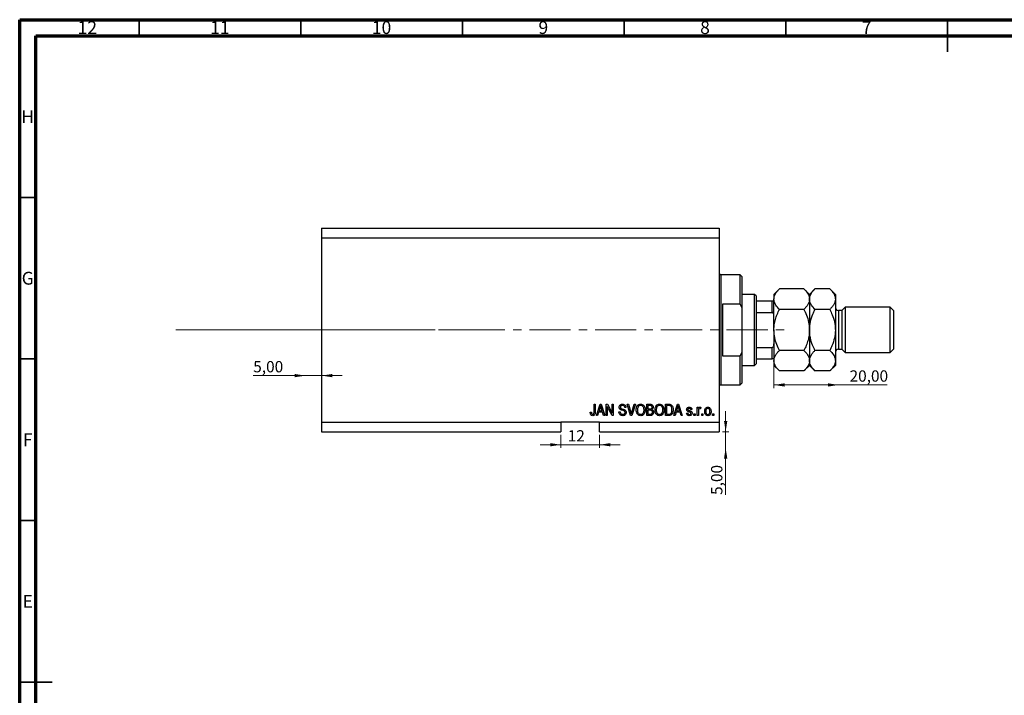
# Model space of a CAD drawing. Units: millimetres. Extents: x 15 to 637, y 5 to 415.
# Drawn here: x 15 to 320, y 206 to 415 of the extents above; entities that cross this region are included whole.
import ezdxf

# ---------------------------------------------------------------- set-up
doc = ezdxf.new("R2010")
doc.units = ezdxf.units.MM
doc.linetypes.add('CENTERX2', pattern=[20.32, 12.7, -2.54, 2.54, -2.54])
doc.styles.add('SLDTEXTSTYLE0', font='TXT', dxfattribs={"width": 0.75})
doc.dimstyles.new('SLDDIMSTYLE3', dxfattribs={"dimtxt": 3.5, "dimasz": 3.302, "dimexe": 0, "dimexo": 0.0625, "dimgap": 0.875, "dimtad": 1, "dimrnd": 1e-09, "dimzin": 12, "dimdsep": 46, "dimtxsty": 'SLDTEXTSTYLE0', "dimsah": 1, "dimcen": 0.09, "dimadec": 0, "dimazin": 3, "dimtfac": 1, "dimtmove": 0, "dimatfit": 0, "dimfxl": 1, "dimfrac": 2, "dimtolj": 1, "dimtzin": 12, "dimarcsym": 0})
doc.dimstyles.new('SLDDIMSTYLE4', dxfattribs={"dimtxt": 3.5, "dimasz": 3.302, "dimexe": 0, "dimexo": 0.0625, "dimgap": 0.875, "dimtad": 1, "dimrnd": 1e-09, "dimzin": 12, "dimdsep": 46, "dimtxsty": 'SLDTEXTSTYLE0', "dimsah": 1, "dimcen": 0.09, "dimadec": 0, "dimazin": 3, "dimtfac": 1, "dimtofl": 0, "dimtmove": 0, "dimatfit": 3, "dimfxl": 1, "dimfrac": 2, "dimtolj": 1, "dimtzin": 12, "dimarcsym": 0})
doc.dimstyles.new('SLDDIMSTYLE5', dxfattribs={"dimtxt": 3.5, "dimasz": 3.302, "dimexe": 0, "dimexo": 0.0625, "dimgap": 0.875, "dimtad": 1, "dimdec": 0, "dimrnd": 1e-09, "dimzin": 12, "dimdsep": 46, "dimtxsty": 'SLDTEXTSTYLE0', "dimsah": 1, "dimcen": 0.09, "dimadec": 0, "dimazin": 3, "dimtfac": 1, "dimtdec": 0, "dimtmove": 0, "dimatfit": 0, "dimfxl": 1, "dimfrac": 2, "dimtolj": 1, "dimtzin": 12, "dimarcsym": 0})

# ---------------------------------------------------------------- blocks, each defined once
blk = doc.blocks.new('_D_8')
at = {"color": 7, "linetype": 'Continuous', "lineweight": 0}
for p, q in [((233.35, 287.49), (233.35, 293.84)), ((232.38, 287.49), (234.35, 287.49)), ((233.35, 282.49), (233.35, 287.49)), ((233.35, 282.49), (233.35, 267.92))]:
    blk.add_line(p, q, dxfattribs=at)
at = {"color": 7, "linetype": 'Continuous', "lineweight": 18}
for points in [[(233.35, 287.49), (233.86, 290.79), (232.85, 290.79)], [(233.35, 282.49), (232.85, 279.19), (233.86, 279.19)]]:
    blk.add_solid(points, dxfattribs=at)
at = {"color": 7, "linetype": 'Continuous', "lineweight": 18, "insert": (228.84, 267.92), "char_height": 3.5, "attachment_point": 1, "rotation": 90, "style": 'SLDTEXTSTYLE0'}
blk.add_mtext('5,00', dxfattribs=at)
blk = doc.blocks.new('_D_9')
at = {"color": 7, "linetype": 'Continuous', "lineweight": 0}
for p, q in [((103.38, 304.84), (87.23, 304.84)), ((103.38, 304.84), (108.38, 304.84)), ((108.38, 304.84), (114.73, 304.84))]:
    blk.add_line(p, q, dxfattribs=at)
at = {"color": 7, "linetype": 'Continuous', "lineweight": 18}
for points in [[(103.38, 304.84), (100.08, 305.35), (100.08, 304.34)], [(108.38, 304.84), (111.68, 304.34), (111.68, 305.35)]]:
    blk.add_solid(points, dxfattribs=at)
at = {"color": 7, "linetype": 'Continuous', "lineweight": 18, "insert": (87.23, 309.36), "char_height": 3.5, "attachment_point": 1, "style": 'SLDTEXTSTYLE0'}
blk.add_mtext('5,00', dxfattribs=at)
blk = doc.blocks.new('_D_10')
at = {"color": 7, "linetype": 'Continuous', "lineweight": 0}
for p, q in [((248.28, 313.63), (248.28, 300.96)), ((268.28, 301.96), (248.28, 301.96)), ((268.28, 301.96), (283.31, 301.96))]:
    blk.add_line(p, q, dxfattribs=at)
at = {"color": 7, "linetype": 'Continuous', "lineweight": 18}
for points in [[(248.28, 301.96), (251.58, 301.45), (251.58, 302.47)], [(268.28, 301.96), (264.98, 302.47), (264.98, 301.45)]]:
    blk.add_solid(points, dxfattribs=at)
at = {"color": 7, "linetype": 'Continuous', "lineweight": 18, "insert": (271.67, 306.47), "char_height": 3.5, "attachment_point": 1, "style": 'SLDTEXTSTYLE0'}
blk.add_mtext('20,00', dxfattribs=at)
blk = doc.blocks.new('_D_11')
at = {"color": 7, "linetype": 'Continuous', "lineweight": 0}
for p, q in [((182.38, 286.49), (182.38, 282.45)), ((194.38, 286.49), (194.38, 282.45)), ((182.38, 283.45), (176.03, 283.45)), ((182.38, 283.45), (194.38, 283.45)), ((194.38, 283.45), (200.73, 283.45))]:
    blk.add_line(p, q, dxfattribs=at)
at = {"color": 7, "linetype": 'Continuous', "lineweight": 18}
for points in [[(182.38, 283.45), (179.08, 283.96), (179.08, 282.94)], [(194.38, 283.45), (197.68, 282.94), (197.68, 283.96)]]:
    blk.add_solid(points, dxfattribs=at)
at = {"color": 7, "linetype": 'Continuous', "lineweight": 18, "insert": (184.51, 287.96), "char_height": 3.5, "attachment_point": 1, "style": 'SLDTEXTSTYLE0'}
blk.add_mtext('12', dxfattribs=at)

msp = doc.modelspace()

# ---------------------------------------------------------------- linework, layer by layer
at = {"color": 7, "linetype": 'Continuous', "lineweight": 70}
for p, q in [((15, 5), (15, 415)), ((15, 415), (589, 415)), ((20, 10), (20, 410)), ((20, 410), (584, 410))]:
    msp.add_line(p, q, dxfattribs=at)
at = {"color": 7, "linetype": 'Continuous', "lineweight": 35}
for p, q in [((52, 410), (52, 415)), ((102, 410), (102, 415)), ((152, 410), (152, 415)), ((202, 410), (202, 415)), ((252, 410), (252, 415)), ((302, 415), (302, 405)), ((302, 410), (302, 415)), ((20, 360), (15, 360)), ((20, 310), (15, 310)), ((20, 260), (15, 260)), ((15, 210), (25, 210)), ((20, 210), (15, 210))]:
    msp.add_line(p, q, dxfattribs=at)
at = {"color": 7, "linetype": 'Continuous', "lineweight": 25}
for p, q in [((108.379, 350.488), (231.379, 350.488)), ((108.379, 350.488), (108.379, 347.488)), ((231.379, 350.488), (231.379, 347.488)), ((108.379, 347.488), (108.379, 290.488)), ((108.379, 347.488), (231.379, 347.488)), ((231.379, 347.488), (231.379, 290.488)), ((237.879, 335.988), (231.879, 335.988)), ((238.379, 335.488), (237.879, 335.988)), ((237.879, 326.988), (237.879, 335.988)), ((238.379, 335.488), (238.379, 325.862)), ((242.279, 329.988), (238.379, 329.988)), ((242.779, 329.488), (242.279, 329.988)), ((242.279, 307.988), (242.279, 329.988)), ((242.779, 329.488), (242.779, 327.988)), ((249.981, 331.689), (248.279, 329.988)), ((248.279, 329.988), (248.279, 328.514)), ((257.577, 331.689), (249.981, 331.689)), ((259.279, 329.988), (257.577, 331.689)), ((260.981, 331.689), (259.279, 329.988)), ((259.279, 329.988), (259.279, 328.514)), ((265.577, 331.689), (260.981, 331.689)), ((267.279, 329.988), (265.577, 331.689)), ((267.279, 329.988), (267.279, 328.514)), ((232.379, 326.988), (232.379, 310.988)), ((237.879, 326.988), (232.379, 326.988)), ((237.879, 326.988), (238.379, 325.862)), ((238.379, 325.862), (238.379, 312.114)), ((242.779, 327.988), (242.779, 324.396)), ((242.779, 327.988), (247.779, 327.988)), ((247.779, 324.396), (247.779, 327.988)), ((248.279, 318.988), (248.279, 328.514)), ((259.279, 328.514), (259.279, 318.988)), ((267.279, 328.514), (267.279, 318.988)), ((270.279, 325.988), (269.279, 324.988)), ((284.279, 325.988), (270.279, 325.988)), ((270.279, 325.988), (270.279, 311.988)), ((285.279, 324.988), (284.279, 325.988)), ((284.279, 311.988), (284.279, 325.988)), ((242.779, 324.396), (242.779, 313.579)), ((242.779, 324.396), (247.779, 324.396)), ((257.577, 325.339), (249.981, 325.339)), ((265.577, 325.339), (260.981, 325.339)), ((269.279, 324.988), (268.279, 324.988)), ((269.279, 324.988), (269.279, 312.988)), ((285.279, 324.988), (285.279, 312.988)), ((248.279, 318.988), (248.279, 309.461)), ((259.279, 318.988), (259.279, 309.461)), ((267.279, 318.988), (267.279, 309.461)), ((232.379, 310.988), (237.879, 310.988)), ((238.379, 312.114), (237.879, 310.988)), ((237.879, 301.988), (237.879, 310.988)), ((238.379, 312.114), (238.379, 302.488)), ((242.779, 313.579), (242.779, 309.988)), ((242.779, 313.579), (247.779, 313.579)), ((247.779, 309.988), (247.779, 313.579)), ((257.577, 312.637), (249.981, 312.637)), ((265.577, 312.637), (260.981, 312.637)), ((268.279, 312.988), (269.279, 312.988)), ((269.279, 312.988), (270.279, 311.988)), ((270.279, 311.988), (284.279, 311.988)), ((284.279, 311.988), (285.279, 312.988)), ((238.379, 307.988), (242.279, 307.988)), ((242.279, 307.988), (242.779, 308.488)), ((242.779, 309.988), (242.779, 308.488)), ((242.779, 309.988), (247.779, 309.988)), ((248.279, 309.461), (248.279, 307.988)), ((248.279, 307.988), (249.981, 306.286)), ((257.577, 306.286), (259.279, 307.988)), ((259.279, 309.461), (259.279, 307.988)), ((259.279, 307.988), (260.981, 306.286)), ((265.577, 306.286), (267.279, 307.988)), ((267.279, 309.461), (267.279, 307.988)), ((257.577, 306.286), (249.981, 306.286)), ((265.577, 306.286), (260.981, 306.286)), ((231.879, 301.988), (237.879, 301.988)), ((237.879, 301.988), (238.379, 302.488)), ((192.652, 295.988), (193.015, 295.988)), ((192.652, 293.584), (192.652, 295.988)), ((193.015, 295.988), (193.015, 293.612)), ((193.379, 292.488), (194.497, 295.988)), ((194.497, 295.988), (194.851, 295.988)), ((194.851, 295.988), (195.97, 292.488)), ((196.379, 295.988), (196.766, 295.988)), ((196.379, 292.488), (196.379, 295.988)), ((196.766, 295.988), (198.243, 293.198)), ((198.243, 295.988), (198.606, 295.988)), ((198.243, 293.198), (198.243, 295.988)), ((198.606, 295.988), (198.606, 292.488)), ((202.914, 295.988), (203.288, 295.988)), ((203.961, 292.488), (202.914, 295.988)), ((203.288, 295.988), (203.988, 293.449)), ((204.282, 293.449), (205.061, 295.988)), ((205.439, 295.988), (204.336, 292.488)), ((205.061, 295.988), (205.439, 295.988)), ((208.924, 295.988), (210.01, 295.988)), ((208.924, 292.488), (208.924, 295.988)), ((209.288, 295.579), (209.288, 294.533)), ((209.883, 295.579), (209.288, 295.579)), ((214.743, 295.988), (215.729, 295.988)), ((214.743, 292.488), (214.743, 295.988)), ((215.106, 295.579), (215.106, 292.897)), ((215.721, 295.579), (215.106, 295.579)), ((217.333, 292.488), (218.451, 295.988)), ((218.451, 295.988), (218.806, 295.988)), ((218.806, 295.988), (219.924, 292.488)), ((191.47, 293.533), (191.833, 293.579)), ((193.757, 292.488), (193.379, 292.488)), ((194.063, 293.533), (193.757, 292.488)), ((195.286, 293.533), (194.063, 293.533)), ((194.512, 294.961), (194.182, 293.942)), ((194.182, 293.942), (195.166, 293.942)), ((195.166, 293.942), (194.873, 294.904)), ((195.592, 292.488), (195.286, 293.533)), ((195.97, 292.488), (195.592, 292.488)), ((196.743, 292.488), (196.379, 292.488)), ((198.217, 292.488), (196.743, 295.274)), ((196.743, 295.274), (196.743, 292.488)), ((198.606, 292.488), (198.217, 292.488)), ((200.333, 293.624), (200.697, 293.669)), ((202.515, 294.988), (202.152, 294.942)), ((204.336, 292.488), (203.961, 292.488)), ((210.002, 292.488), (208.924, 292.488)), ((209.288, 294.533), (209.93, 294.533)), ((209.288, 294.124), (209.288, 292.897)), ((209.958, 294.124), (209.288, 294.124)), ((209.288, 292.897), (210.01, 292.897)), ((215.774, 292.488), (214.743, 292.488)), ((215.106, 292.897), (215.73, 292.897)), ((217.712, 292.488), (217.333, 292.488)), ((218.017, 293.533), (217.712, 292.488)), ((219.24, 293.533), (218.017, 293.533)), ((218.466, 294.961), (218.137, 293.942)), ((218.137, 293.942), (219.12, 293.942)), ((219.12, 293.942), (218.828, 294.904)), ((219.547, 292.488), (219.24, 293.533)), ((219.924, 292.488), (219.547, 292.488)), ((221.243, 293.26), (221.606, 293.306)), ((222.924, 294.351), (222.561, 294.306)), ((223.515, 292.988), (223.879, 292.988)), ((223.515, 292.488), (223.515, 292.988)), ((223.879, 292.488), (223.515, 292.488)), ((223.879, 292.988), (223.879, 292.488)), ((224.561, 295.033), (224.924, 295.033)), ((224.561, 292.488), (224.561, 295.033)), ((224.924, 292.488), (224.561, 292.488)), ((224.924, 295.033), (224.924, 294.627)), ((224.924, 293.807), (224.924, 292.488)), ((225.697, 294.942), (225.561, 294.579)), ((225.97, 292.988), (226.333, 292.988)), ((225.97, 292.488), (225.97, 292.988)), ((226.333, 292.488), (225.97, 292.488)), ((226.333, 292.988), (226.333, 292.488)), ((229.333, 292.988), (229.697, 292.988)), ((229.333, 292.488), (229.333, 292.988)), ((229.697, 292.488), (229.333, 292.488)), ((229.697, 292.988), (229.697, 292.488)), ((108.379, 290.488), (182.379, 290.488)), ((108.379, 290.488), (108.379, 287.488)), ((194.379, 290.488), (182.379, 290.488)), ((182.379, 290.488), (182.379, 287.488)), ((194.379, 290.488), (231.379, 290.488)), ((194.379, 287.488), (194.379, 290.488)), ((231.379, 290.488), (231.379, 287.488)), ((108.379, 287.488), (182.379, 287.488)), ((194.379, 287.488), (231.379, 287.488))]:
    msp.add_line(p, q, dxfattribs=at)
at = {"color": 8, "linetype": 'Continuous', "lineweight": 25}
for p, q in [((231.879, 335.988), (231.879, 318.988)), ((268.279, 324.988), (268.279, 312.988)), ((231.879, 318.988), (231.879, 301.988))]:
    msp.add_line(p, q, dxfattribs=at)
at = {"color": 7, "linetype": 'CENTERX2', "lineweight": 18}
for p, q in [((63.3, 318.988), (155.3, 319.026)), ((152.379, 318.988), (253.306, 318.988))]:
    msp.add_line(p, q, dxfattribs=at)
at = {"color": 7, "linetype": 'Continuous', "lineweight": 18}
msp.add_line((63.3, 318.988), (143.458, 318.988), dxfattribs=at)
at = {"color": 7, "linetype": 'Continuous', "lineweight": 25}
for centre, radius, start, end in [((231.879, 336.488), 0.5, 180, 270), ((268.279, 325.988), 1, 180, 270), ((268.279, 311.988), 1, 90, 180), ((231.879, 301.488), 0.5, 90, 180)]:
    msp.add_arc(centre, radius, start, end, dxfattribs=at)
for points, knots in [([(248.279, 328.514), (248.303, 328.79), (248.352, 329.348), (248.731, 330.16), (249.273, 330.946), (249.744, 331.441), (249.981, 331.689)], [0, 0, 0, 0, 0.2495767, 0.5043615, 0.7510456, 1, 1, 1, 1]), ([(257.577, 331.689), (257.977, 331.254), (258.583, 330.596), (259.073, 329.652), (259.257, 329.029), (259.273, 328.647), (259.279, 328.514)], [0, 0, 0, 0, 0.43204389, 0.65434688, 0.87965007, 1, 1, 1, 1]), ([(259.279, 328.514), (259.303, 328.79), (259.352, 329.348), (259.731, 330.16), (260.273, 330.946), (260.744, 331.441), (260.981, 331.689)], [0, 0, 0, 0, 0.2495767, 0.5043615, 0.7510456, 1, 1, 1, 1]), ([(265.577, 331.689), (265.977, 331.254), (266.583, 330.596), (267.073, 329.652), (267.257, 329.029), (267.273, 328.647), (267.279, 328.514)], [0, 0, 0, 0, 0.4320439, 0.6543469, 0.8796501, 1, 1, 1, 1]), ([(247.779, 327.988), (247.81, 327.988), (247.878, 327.988), (247.986, 327.988), (248.113, 327.988), (248.251, 327.988), (248.268, 327.988), (248.279, 327.988)], [0, 0, 0, 0, 0.0731849, 0.1620505, 0.2959674, 0.5365076, 1, 1, 1, 1]), ([(249.981, 325.339), (249.581, 325.773), (248.975, 326.432), (248.485, 327.376), (248.301, 327.999), (248.285, 328.381), (248.279, 328.514)], [0, 0, 0, 0, 0.4320439, 0.6543469, 0.8796501, 1, 1, 1, 1]), ([(259.279, 328.514), (259.255, 328.238), (259.206, 327.68), (258.826, 326.868), (258.285, 326.082), (257.814, 325.587), (257.577, 325.339)], [0, 0, 0, 0, 0.2495767, 0.5043615, 0.7510456, 1, 1, 1, 1]), ([(260.981, 325.339), (260.581, 325.773), (259.975, 326.432), (259.485, 327.376), (259.301, 327.999), (259.285, 328.381), (259.279, 328.514)], [0, 0, 0, 0, 0.43204389, 0.65434688, 0.87965007, 1, 1, 1, 1]), ([(267.279, 328.514), (267.255, 328.238), (267.206, 327.68), (266.826, 326.868), (266.285, 326.082), (265.814, 325.587), (265.577, 325.339)], [0, 0, 0, 0, 0.2495767, 0.5043615, 0.7510456, 1, 1, 1, 1]), ([(248.279, 323.347), (248.264, 323.588), (248.246, 323.886), (248.086, 324.2), (247.99, 324.314), (247.882, 324.384), (247.813, 324.392), (247.779, 324.396)], [0, 0, 0, 0, 0.5662294, 0.7007856, 0.8361712, 0.9183646, 1, 1, 1, 1]), ([(248.279, 318.988), (248.302, 319.522), (248.347, 320.6), (248.711, 322.208), (249.25, 323.8), (249.736, 324.824), (249.981, 325.339)], [0, 0, 0, 0, 0.24138228, 0.48750052, 0.74246891, 1, 1, 1, 1]), ([(257.577, 325.339), (257.706, 325.073), (258.157, 324.145), (258.793, 322.477), (259.222, 320.596), (259.264, 319.416), (259.279, 318.988)], [0, 0, 0, 0, 0.13378988, 0.46640284, 0.80624299, 1, 1, 1, 1]), ([(259.279, 318.988), (259.279, 319.019), (259.281, 319.859), (259.491, 321.544), (260.167, 323.627), (260.755, 324.863), (260.981, 325.339)], [0, 0, 0, 0, 0.01401178, 0.38057182, 0.76199196, 1, 1, 1, 1]), ([(265.577, 325.339), (265.833, 324.799), (266.427, 323.542), (266.962, 321.816), (267.239, 320.222), (267.265, 319.401), (267.279, 318.988)], [0, 0, 0, 0, 0.26988189, 0.62867039, 0.81329435, 1, 1, 1, 1]), ([(249.981, 312.637), (249.851, 312.903), (249.401, 313.83), (248.764, 315.499), (248.335, 317.379), (248.294, 318.559), (248.279, 318.988)], [0, 0, 0, 0, 0.1337899, 0.4664028, 0.806243, 1, 1, 1, 1]), ([(259.279, 318.988), (259.256, 318.454), (259.21, 317.375), (258.847, 315.767), (258.308, 314.176), (257.822, 313.151), (257.577, 312.637)], [0, 0, 0, 0, 0.2413823, 0.4875005, 0.7424689, 1, 1, 1, 1]), ([(260.981, 312.637), (260.725, 313.176), (260.13, 314.433), (259.596, 316.159), (259.319, 317.753), (259.292, 318.575), (259.279, 318.988)], [0, 0, 0, 0, 0.2698819, 0.6286704, 0.8132943, 1, 1, 1, 1]), ([(267.279, 318.988), (267.279, 318.957), (267.277, 318.116), (267.067, 316.431), (266.391, 314.348), (265.803, 313.112), (265.577, 312.637)], [0, 0, 0, 0, 0.0140118, 0.3805718, 0.761992, 1, 1, 1, 1]), ([(247.779, 313.579), (247.81, 313.583), (247.878, 313.59), (247.986, 313.657), (248.113, 313.807), (248.251, 314.137), (248.268, 314.434), (248.279, 314.629)], [0, 0, 0, 0, 0.0731849, 0.1620505, 0.2959674, 0.5365076, 1, 1, 1, 1]), ([(248.279, 309.461), (248.303, 309.737), (248.352, 310.296), (248.731, 311.108), (249.273, 311.893), (249.744, 312.388), (249.981, 312.637)], [0, 0, 0, 0, 0.2495767, 0.5043615, 0.7510456, 1, 1, 1, 1]), ([(257.577, 312.637), (257.977, 312.202), (258.583, 311.543), (259.073, 310.6), (259.257, 309.977), (259.273, 309.594), (259.279, 309.461)], [0, 0, 0, 0, 0.4320439, 0.6543469, 0.8796501, 1, 1, 1, 1]), ([(259.279, 309.461), (259.303, 309.737), (259.352, 310.296), (259.731, 311.108), (260.273, 311.893), (260.744, 312.388), (260.981, 312.637)], [0, 0, 0, 0, 0.2495767, 0.5043615, 0.7510456, 1, 1, 1, 1]), ([(265.577, 312.637), (265.977, 312.202), (266.583, 311.543), (267.073, 310.6), (267.257, 309.977), (267.273, 309.594), (267.279, 309.461)], [0, 0, 0, 0, 0.4320439, 0.6543469, 0.8796501, 1, 1, 1, 1]), ([(248.279, 309.988), (248.264, 309.988), (248.246, 309.988), (248.086, 309.988), (247.99, 309.988), (247.882, 309.988), (247.813, 309.988), (247.779, 309.988)], [0, 0, 0, 0, 0.5662294, 0.7007856, 0.8361712, 0.9183646, 1, 1, 1, 1]), ([(249.981, 306.286), (249.581, 306.721), (248.975, 307.38), (248.485, 308.323), (248.301, 308.946), (248.285, 309.328), (248.279, 309.461)], [0, 0, 0, 0, 0.4320439, 0.6543469, 0.8796501, 1, 1, 1, 1]), ([(259.279, 309.461), (259.255, 309.185), (259.206, 308.627), (258.826, 307.815), (258.285, 307.03), (257.814, 306.535), (257.577, 306.286)], [0, 0, 0, 0, 0.2495767, 0.5043615, 0.7510456, 1, 1, 1, 1]), ([(260.981, 306.286), (260.581, 306.721), (259.975, 307.38), (259.485, 308.323), (259.301, 308.946), (259.285, 309.328), (259.279, 309.461)], [0, 0, 0, 0, 0.4320439, 0.6543469, 0.8796501, 1, 1, 1, 1]), ([(267.279, 309.461), (267.255, 309.185), (267.206, 308.627), (266.826, 307.815), (266.285, 307.03), (265.814, 306.535), (265.577, 306.286)], [0, 0, 0, 0, 0.2495767, 0.5043615, 0.7510456, 1, 1, 1, 1]), ([(194.674, 295.623), (194.65, 295.498), (194.607, 295.274), (194.541, 295.057), (194.512, 294.961)], [0, 0, 0, 0, 0.55998945, 1, 1, 1, 1]), ([(194.873, 294.904), (194.833, 295.037), (194.761, 295.276), (194.701, 295.517), (194.674, 295.623)], [0, 0, 0, 0, 0.56001215, 1, 1, 1, 1]), ([(200.424, 295.074), (200.439, 295.222), (200.47, 295.517), (200.747, 295.845), (201.093, 296.013), (201.324, 296.026), (201.44, 296.033)], [0, 0, 0, 0, 0.2796966, 0.5588536, 0.7791302, 1, 1, 1, 1]), ([(201.452, 295.624), (201.36, 295.619), (201.177, 295.61), (200.945, 295.483), (200.808, 295.282), (200.795, 295.138), (200.788, 295.066)], [0, 0, 0, 0, 0.2809288, 0.5599766, 0.7797524, 1, 1, 1, 1]), ([(201.44, 296.033), (201.598, 296.02), (201.914, 295.994), (202.286, 295.724), (202.48, 295.359), (202.504, 295.111), (202.515, 294.988)], [0, 0, 0, 0, 0.2801553, 0.5590638, 0.7792847, 1, 1, 1, 1]), ([(202.152, 294.942), (202.138, 295.045), (202.112, 295.249), (201.94, 295.495), (201.694, 295.611), (201.533, 295.62), (201.452, 295.624)], [0, 0, 0, 0, 0.2807568, 0.5592998, 0.7792108, 1, 1, 1, 1]), ([(205.697, 294.191), (205.708, 294.434), (205.731, 294.917), (206.024, 295.541), (206.514, 295.963), (206.895, 296.01), (207.086, 296.033)], [0, 0, 0, 0, 0.28110222, 0.56066683, 0.78047553, 1, 1, 1, 1]), ([(207.088, 295.624), (206.922, 295.6), (206.588, 295.553), (206.23, 295.164), (206.078, 294.684), (206.067, 294.352), (206.061, 294.186)], [0, 0, 0, 0, 0.2488375, 0.4980746, 0.7486038, 1, 1, 1, 1]), ([(207.086, 296.033), (207.244, 296.016), (207.56, 295.983), (207.967, 295.71), (208.264, 295.301), (208.444, 294.793), (208.461, 294.421), (208.47, 294.234)], [0, 0, 0, 0, 0.1863319, 0.3727323, 0.5593506, 0.7794751, 1, 1, 1, 1]), ([(207.954, 295.036), (207.905, 295.127), (207.806, 295.309), (207.515, 295.554), (207.25, 295.598), (207.088, 295.624)], [0, 0, 0, 0, 0.2810714, 0.5621124, 1, 1, 1, 1]), ([(210.606, 295.05), (210.602, 295.115), (210.595, 295.245), (210.505, 295.425), (210.265, 295.593), (210.041, 295.585), (209.883, 295.579)], [0, 0, 0, 0, 0.1872168, 0.3738577, 0.5596918, 1, 1, 1, 1]), ([(210.01, 295.988), (210.149, 295.983), (210.426, 295.973), (210.758, 295.746), (210.939, 295.433), (210.96, 295.216), (210.97, 295.108)], [0, 0, 0, 0, 0.2808006, 0.5589677, 0.7794648, 1, 1, 1, 1]), ([(211.515, 294.191), (211.527, 294.434), (211.549, 294.917), (211.843, 295.541), (212.332, 295.963), (212.713, 296.01), (212.904, 296.033)], [0, 0, 0, 0, 0.2811022, 0.5606668, 0.7804755, 1, 1, 1, 1]), ([(212.907, 295.624), (212.74, 295.6), (212.406, 295.553), (212.048, 295.164), (211.897, 294.684), (211.885, 294.352), (211.879, 294.186)], [0, 0, 0, 0, 0.2488375, 0.4980746, 0.7486038, 1, 1, 1, 1]), ([(212.904, 296.033), (213.062, 296.016), (213.378, 295.983), (213.785, 295.71), (214.083, 295.301), (214.263, 294.793), (214.28, 294.421), (214.288, 294.234)], [0, 0, 0, 0, 0.1863319, 0.3727323, 0.5593506, 0.7794751, 1, 1, 1, 1]), ([(213.772, 295.036), (213.723, 295.127), (213.624, 295.309), (213.333, 295.554), (213.068, 295.598), (212.907, 295.624)], [0, 0, 0, 0, 0.2810714, 0.5621124, 1, 1, 1, 1]), ([(216.216, 295.509), (216.125, 295.534), (215.963, 295.578), (215.795, 295.578), (215.721, 295.579)], [0, 0, 0, 0, 0.5590458, 1, 1, 1, 1]), ([(215.729, 295.988), (215.834, 295.987), (216.023, 295.986), (216.205, 295.942), (216.286, 295.923)], [0, 0, 0, 0, 0.5603093, 1, 1, 1, 1]), ([(216.743, 294.262), (216.739, 294.395), (216.732, 294.662), (216.644, 295.024), (216.48, 295.334), (216.303, 295.451), (216.216, 295.509)], [0, 0, 0, 0, 0.28078021, 0.56105352, 0.78118776, 1, 1, 1, 1]), ([(216.286, 295.923), (216.447, 295.83), (216.772, 295.643), (217.058, 295.018), (217.088, 294.546), (217.106, 294.257)], [0, 0, 0, 0, 0.2781954, 0.558779, 1, 1, 1, 1]), ([(218.629, 295.623), (218.605, 295.498), (218.561, 295.274), (218.495, 295.057), (218.466, 294.961)], [0, 0, 0, 0, 0.5599894, 1, 1, 1, 1]), ([(218.828, 294.904), (218.787, 295.037), (218.715, 295.276), (218.655, 295.517), (218.629, 295.623)], [0, 0, 0, 0, 0.56001215, 1, 1, 1, 1]), ([(191.678, 292.689), (191.605, 292.839), (191.476, 293.106), (191.472, 293.402), (191.47, 293.533)], [0, 0, 0, 0, 0.55813309, 1, 1, 1, 1]), ([(192.225, 292.442), (192.105, 292.451), (191.89, 292.468), (191.743, 292.622), (191.678, 292.689)], [0, 0, 0, 0, 0.5602222, 1, 1, 1, 1]), ([(191.833, 293.579), (191.841, 293.422), (191.85, 293.226), (191.942, 293.008), (192.02, 292.92), (192.124, 292.861), (192.202, 292.854), (192.241, 292.851)], [0, 0, 0, 0, 0.5001633, 0.62533, 0.7503298, 0.8750798, 1, 1, 1, 1]), ([(193.015, 293.612), (193.011, 293.478), (193.004, 293.211), (192.927, 292.878), (192.777, 292.653), (192.564, 292.481), (192.36, 292.458), (192.225, 292.442)], [0, 0, 0, 0, 0.25097441, 0.50118852, 0.6264118, 0.75156548, 1, 1, 1, 1]), ([(192.241, 292.851), (192.286, 292.855), (192.376, 292.863), (192.485, 292.931), (192.565, 293.017), (192.591, 293.083), (192.604, 293.115)], [0, 0, 0, 0, 0.2799361, 0.5596819, 0.7799194, 1, 1, 1, 1]), ([(192.604, 293.115), (192.621, 293.202), (192.651, 293.357), (192.651, 293.515), (192.652, 293.584)], [0, 0, 0, 0, 0.5596715, 1, 1, 1, 1]), ([(201.504, 292.442), (201.328, 292.457), (200.976, 292.487), (200.574, 292.803), (200.368, 293.212), (200.345, 293.487), (200.333, 293.624)], [0, 0, 0, 0, 0.28006277, 0.55892679, 0.77917552, 1, 1, 1, 1]), ([(201.368, 294.113), (201.236, 294.15), (200.971, 294.224), (200.64, 294.435), (200.451, 294.749), (200.433, 294.966), (200.424, 295.074)], [0, 0, 0, 0, 0.2811422, 0.5600561, 0.7798619, 1, 1, 1, 1]), ([(200.697, 293.669), (200.713, 293.547), (200.745, 293.303), (200.962, 293.022), (201.247, 292.874), (201.439, 292.859), (201.535, 292.851)], [0, 0, 0, 0, 0.2807431, 0.5591429, 0.7794096, 1, 1, 1, 1]), ([(200.788, 295.066), (200.791, 294.993), (200.797, 294.864), (200.87, 294.757), (200.902, 294.711)], [0, 0, 0, 0, 0.5603736, 1, 1, 1, 1]), ([(200.902, 294.711), (200.999, 294.651), (201.173, 294.544), (201.371, 294.498), (201.458, 294.478)], [0, 0, 0, 0, 0.557866, 1, 1, 1, 1]), ([(202.243, 293.451), (202.24, 293.501), (202.233, 293.601), (202.172, 293.741), (202.07, 293.854), (201.808, 294.006), (201.564, 294.065), (201.368, 294.113)], [0, 0, 0, 0, 0.1249721, 0.2498152, 0.3745975, 0.4995717, 1, 1, 1, 1]), ([(201.458, 294.478), (201.574, 294.45), (201.78, 294.402), (201.979, 294.329), (202.066, 294.297)], [0, 0, 0, 0, 0.5601301, 1, 1, 1, 1]), ([(202.606, 293.461), (202.587, 293.304), (202.548, 292.988), (202.251, 292.635), (201.876, 292.463), (201.628, 292.449), (201.504, 292.442)], [0, 0, 0, 0, 0.27954574, 0.558773, 0.77903888, 1, 1, 1, 1]), ([(201.535, 292.851), (201.633, 292.857), (201.829, 292.868), (202.074, 293.007), (202.222, 293.219), (202.236, 293.374), (202.243, 293.451)], [0, 0, 0, 0, 0.2808504, 0.5599587, 0.7797674, 1, 1, 1, 1]), ([(202.066, 294.297), (202.154, 294.251), (202.329, 294.158), (202.56, 293.874), (202.589, 293.618), (202.606, 293.461)], [0, 0, 0, 0, 0.2809661, 0.5614008, 1, 1, 1, 1]), ([(203.988, 293.449), (204.016, 293.346), (204.065, 293.162), (204.109, 292.978), (204.129, 292.897)], [0, 0, 0, 0, 0.56, 1, 1, 1, 1]), ([(204.129, 292.897), (204.156, 293), (204.204, 293.185), (204.258, 293.368), (204.282, 293.449)], [0, 0, 0, 0, 0.5599895, 1, 1, 1, 1]), ([(206.051, 292.991), (205.934, 293.201), (205.725, 293.576), (205.706, 294.003), (205.697, 294.191)], [0, 0, 0, 0, 0.5591025, 1, 1, 1, 1]), ([(207.083, 292.442), (206.97, 292.45), (206.743, 292.465), (206.361, 292.631), (206.169, 292.854), (206.051, 292.991)], [0, 0, 0, 0, 0.2804964, 0.5607765, 1, 1, 1, 1]), ([(206.061, 294.186), (206.07, 294.01), (206.088, 293.658), (206.31, 293.21), (206.665, 292.904), (206.942, 292.869), (207.081, 292.851)], [0, 0, 0, 0, 0.2809861, 0.5604983, 0.7804774, 1, 1, 1, 1]), ([(207.081, 292.851), (207.202, 292.864), (207.445, 292.889), (207.749, 293.107), (207.976, 293.422), (208.09, 293.818), (208.101, 294.102), (208.106, 294.245)], [0, 0, 0, 0, 0.186251, 0.3725758, 0.5591877, 0.7793787, 1, 1, 1, 1]), ([(208.113, 292.977), (207.956, 292.806), (207.674, 292.501), (207.264, 292.46), (207.083, 292.442)], [0, 0, 0, 0, 0.5590685, 1, 1, 1, 1]), ([(208.106, 294.245), (208.1, 294.397), (208.089, 294.669), (207.995, 294.924), (207.954, 295.036)], [0, 0, 0, 0, 0.5599438, 1, 1, 1, 1]), ([(208.47, 294.234), (208.458, 293.983), (208.438, 293.534), (208.212, 293.147), (208.113, 292.977)], [0, 0, 0, 0, 0.5602848, 1, 1, 1, 1]), ([(209.93, 294.533), (209.998, 294.533), (210.118, 294.533), (210.236, 294.556), (210.288, 294.566)], [0, 0, 0, 0, 0.56032584, 1, 1, 1, 1]), ([(210.697, 293.513), (210.688, 293.616), (210.669, 293.823), (210.463, 294.055), (210.201, 294.119), (210.039, 294.122), (209.958, 294.124)], [0, 0, 0, 0, 0.2800187, 0.5581572, 0.7784598, 1, 1, 1, 1]), ([(211.061, 293.515), (211.047, 293.358), (211.019, 293.044), (210.758, 292.659), (210.373, 292.5), (210.126, 292.492), (210.002, 292.488)], [0, 0, 0, 0, 0.2803571, 0.5592749, 0.7789123, 1, 1, 1, 1]), ([(210.01, 292.897), (210.076, 292.897), (210.196, 292.898), (210.311, 292.928), (210.362, 292.941)], [0, 0, 0, 0, 0.56035729, 1, 1, 1, 1]), ([(210.288, 294.566), (210.342, 294.589), (210.45, 294.635), (210.588, 294.805), (210.599, 294.957), (210.606, 295.05)], [0, 0, 0, 0, 0.2806462, 0.5605609, 1, 1, 1, 1]), ([(210.362, 292.941), (210.421, 292.971), (210.54, 293.032), (210.675, 293.237), (210.689, 293.408), (210.697, 293.513)], [0, 0, 0, 0, 0.2801682, 0.5601913, 1, 1, 1, 1]), ([(210.97, 295.108), (210.949, 294.941), (210.912, 294.643), (210.681, 294.456), (210.579, 294.374)], [0, 0, 0, 0, 0.5592413, 1, 1, 1, 1]), ([(210.579, 294.374), (210.665, 294.326), (210.836, 294.229), (211.027, 293.921), (211.048, 293.669), (211.061, 293.515)], [0, 0, 0, 0, 0.2798669, 0.5602377, 1, 1, 1, 1]), ([(211.87, 292.991), (211.753, 293.201), (211.543, 293.576), (211.524, 294.003), (211.515, 294.191)], [0, 0, 0, 0, 0.5591025, 1, 1, 1, 1]), ([(212.902, 292.442), (212.788, 292.45), (212.561, 292.465), (212.179, 292.631), (211.987, 292.854), (211.87, 292.991)], [0, 0, 0, 0, 0.2804964, 0.5607765, 1, 1, 1, 1]), ([(211.879, 294.186), (211.888, 294.01), (211.906, 293.658), (212.128, 293.21), (212.484, 292.904), (212.76, 292.869), (212.899, 292.851)], [0, 0, 0, 0, 0.2809861, 0.5604983, 0.7804774, 1, 1, 1, 1]), ([(212.899, 292.851), (213.02, 292.864), (213.263, 292.889), (213.567, 293.107), (213.794, 293.422), (213.909, 293.818), (213.919, 294.102), (213.924, 294.245)], [0, 0, 0, 0, 0.186251, 0.3725758, 0.5591877, 0.7793787, 1, 1, 1, 1]), ([(213.931, 292.977), (213.774, 292.806), (213.492, 292.501), (213.082, 292.46), (212.902, 292.442)], [0, 0, 0, 0, 0.5590685, 1, 1, 1, 1]), ([(213.924, 294.245), (213.918, 294.397), (213.907, 294.669), (213.814, 294.924), (213.772, 295.036)], [0, 0, 0, 0, 0.55994383, 1, 1, 1, 1]), ([(214.288, 294.234), (214.276, 293.983), (214.256, 293.534), (214.031, 293.147), (213.931, 292.977)], [0, 0, 0, 0, 0.5602848, 1, 1, 1, 1]), ([(215.73, 292.897), (215.832, 292.9), (216.035, 292.907), (216.313, 292.998), (216.503, 293.188), (216.57, 293.334), (216.603, 293.407)], [0, 0, 0, 0, 0.2807474, 0.5599995, 0.7797085, 1, 1, 1, 1]), ([(217.106, 294.257), (217.097, 294.047), (217.08, 293.627), (216.9, 293.122), (216.657, 292.778), (216.308, 292.525), (215.988, 292.503), (215.774, 292.488)], [0, 0, 0, 0, 0.2506808, 0.5007506, 0.6259839, 0.7508833, 1, 1, 1, 1]), ([(216.603, 293.407), (216.65, 293.563), (216.733, 293.842), (216.74, 294.134), (216.743, 294.262)], [0, 0, 0, 0, 0.5595654, 1, 1, 1, 1]), ([(222.11, 292.442), (221.985, 292.451), (221.737, 292.469), (221.36, 292.749), (221.287, 293.066), (221.243, 293.26)], [0, 0, 0, 0, 0.2811856, 0.5607404, 1, 1, 1, 1]), ([(221.288, 294.353), (221.3, 294.468), (221.325, 294.698), (221.551, 294.948), (221.825, 295.064), (222.005, 295.074), (222.095, 295.079)], [0, 0, 0, 0, 0.2795324, 0.5585269, 0.7789793, 1, 1, 1, 1]), ([(222.18, 293.572), (222.065, 293.608), (221.836, 293.679), (221.52, 293.811), (221.319, 294.067), (221.298, 294.257), (221.288, 294.353)], [0, 0, 0, 0, 0.2812658, 0.5612303, 0.7804514, 1, 1, 1, 1]), ([(221.606, 293.306), (221.619, 293.231), (221.645, 293.081), (221.776, 292.903), (221.956, 292.817), (222.075, 292.809), (222.135, 292.806)], [0, 0, 0, 0, 0.2805835, 0.5593675, 0.779413, 1, 1, 1, 1]), ([(222.108, 294.715), (222.003, 294.71), (221.845, 294.702), (221.676, 294.56), (221.66, 294.456), (221.652, 294.404)], [0, 0, 0, 0, 0.50033729, 0.75056181, 1, 1, 1, 1]), ([(221.652, 294.404), (221.658, 294.356), (221.671, 294.27), (221.737, 294.216), (221.767, 294.192)], [0, 0, 0, 0, 0.5585472, 1, 1, 1, 1]), ([(221.767, 294.192), (221.841, 294.161), (221.974, 294.105), (222.113, 294.064), (222.174, 294.047)], [0, 0, 0, 0, 0.55955162, 1, 1, 1, 1]), ([(222.095, 295.079), (222.21, 295.07), (222.439, 295.052), (222.728, 294.881), (222.879, 294.619), (222.909, 294.441), (222.924, 294.351)], [0, 0, 0, 0, 0.2803357, 0.5595391, 0.7791125, 1, 1, 1, 1]), ([(222.561, 294.306), (222.55, 294.369), (222.527, 294.495), (222.412, 294.641), (222.258, 294.707), (222.158, 294.712), (222.108, 294.715)], [0, 0, 0, 0, 0.2804368, 0.5591468, 0.7793134, 1, 1, 1, 1]), ([(222.97, 293.263), (222.958, 293.137), (222.934, 292.885), (222.701, 292.601), (222.406, 292.46), (222.208, 292.448), (222.11, 292.442)], [0, 0, 0, 0, 0.2798668, 0.558937, 0.7791378, 1, 1, 1, 1]), ([(222.135, 292.806), (222.2, 292.809), (222.329, 292.816), (222.491, 292.908), (222.592, 293.047), (222.601, 293.15), (222.606, 293.201)], [0, 0, 0, 0, 0.2807117, 0.5598165, 0.7798135, 1, 1, 1, 1]), ([(222.174, 294.047), (222.284, 294.013), (222.502, 293.947), (222.807, 293.81), (222.952, 293.535), (222.964, 293.354), (222.97, 293.263)], [0, 0, 0, 0, 0.2814474, 0.5601829, 0.7795993, 1, 1, 1, 1]), ([(222.523, 293.432), (222.462, 293.464), (222.352, 293.523), (222.233, 293.557), (222.18, 293.572)], [0, 0, 0, 0, 0.5587486, 1, 1, 1, 1]), ([(222.606, 293.201), (222.604, 293.249), (222.599, 293.335), (222.546, 293.402), (222.523, 293.432)], [0, 0, 0, 0, 0.5601359, 1, 1, 1, 1]), ([(224.924, 294.627), (224.972, 294.742), (225.039, 294.901), (225.207, 295.058), (225.305, 295.072), (225.354, 295.079)], [0, 0, 0, 0, 0.5609764, 0.7808034, 1, 1, 1, 1]), ([(224.989, 294.327), (224.968, 294.231), (224.931, 294.06), (224.926, 293.884), (224.924, 293.807)], [0, 0, 0, 0, 0.5598847, 1, 1, 1, 1]), ([(225.314, 294.624), (225.27, 294.618), (225.182, 294.605), (225.054, 294.5), (225.014, 294.393), (224.989, 294.327)], [0, 0, 0, 0, 0.2798888, 0.5603514, 1, 1, 1, 1]), ([(225.561, 294.579), (225.516, 294.593), (225.435, 294.618), (225.351, 294.622), (225.314, 294.624)], [0, 0, 0, 0, 0.5599796, 1, 1, 1, 1]), ([(225.354, 295.079), (225.424, 295.068), (225.55, 295.05), (225.652, 294.975), (225.697, 294.942)], [0, 0, 0, 0, 0.5588159, 1, 1, 1, 1]), ([(226.879, 293.76), (226.886, 293.933), (226.901, 294.278), (227.097, 294.729), (227.448, 295.03), (227.72, 295.062), (227.856, 295.079)], [0, 0, 0, 0, 0.2811914, 0.560699, 0.7804386, 1, 1, 1, 1]), ([(227.856, 292.442), (227.741, 292.454), (227.511, 292.476), (227.219, 292.681), (227.004, 292.979), (226.894, 293.355), (226.884, 293.625), (226.879, 293.76)], [0, 0, 0, 0, 0.1862936, 0.3726116, 0.5591802, 0.7793554, 1, 1, 1, 1]), ([(227.847, 294.715), (227.794, 294.71), (227.689, 294.701), (227.503, 294.596), (227.269, 294.296), (227.253, 293.976), (227.243, 293.762)], [0, 0, 0, 0, 0.1253922, 0.2507987, 0.5006589, 1, 1, 1, 1]), ([(227.243, 293.762), (227.253, 293.544), (227.269, 293.218), (227.514, 292.918), (227.705, 292.819), (227.812, 292.81), (227.865, 292.806)], [0, 0, 0, 0, 0.4993579, 0.749004, 0.8744694, 1, 1, 1, 1]), ([(228.47, 293.762), (228.459, 293.979), (228.443, 294.304), (228.198, 294.603), (228.006, 294.702), (227.9, 294.711), (227.847, 294.715)], [0, 0, 0, 0, 0.49930547, 0.74900296, 0.87446942, 1, 1, 1, 1]), ([(227.856, 295.079), (227.97, 295.067), (228.197, 295.045), (228.485, 294.846), (228.703, 294.556), (228.817, 294.186), (228.828, 293.92), (228.833, 293.787)], [0, 0, 0, 0, 0.1863551, 0.3726815, 0.5592879, 0.7794035, 1, 1, 1, 1]), ([(228.833, 293.787), (228.827, 293.612), (228.813, 293.262), (228.624, 292.801), (228.27, 292.491), (227.994, 292.459), (227.856, 292.442)], [0, 0, 0, 0, 0.2812668, 0.5607972, 0.7804592, 1, 1, 1, 1]), ([(227.865, 292.806), (227.918, 292.811), (228.023, 292.82), (228.208, 292.927), (228.443, 293.226), (228.459, 293.547), (228.47, 293.762)], [0, 0, 0, 0, 0.1253761, 0.2508133, 0.5005733, 1, 1, 1, 1])]:
    msp.add_open_spline(points, degree=3, knots=knots, dxfattribs=at)

# ---------------------------------------------------------------- texts
at = {"color": 7, "linetype": 'Continuous', "lineweight": 0, "attachment_point": 2, "style": 'SLDTEXTSTYLE0'}
for s, insert, char_height in [('12', (35.92, 414.545), 3.9688), ('11', (76.92, 414.545), 3.9688), ('10', (126.92, 414.545), 3.9688), ('9', (176.96, 414.545), 3.969), ('8', (226.96, 414.545), 3.969), ('7', (276.96, 414.545), 3.969), ('H', (17.49, 386.968), 3.969), ('G', (17.487, 336.968), 3.969), ('F', (17.458, 286.968), 3.969), ('E', (17.508, 236.968), 3.969)]:
    msp.add_mtext(s, dxfattribs=dict(at, insert=insert, char_height=char_height))

# ---------------------------------------------------------------- dimensions: what is measured, and where the dimension line sits
at = {"color": 7, "linetype": 'Continuous', "lineweight": 18}
for base, p1, p2, dimstyle, picture, middle in [((108.379, 304.844), (103.379, 318.988), (108.379, 287.488), 'SLDDIMSTYLE3', '_D_9', (91.76, 304.844)), ((248.279, 301.959), (268.279, 318.988), (248.279, 314.629), 'SLDDIMSTYLE4', '_D_10', (277.489, 301.959)), ((194.379, 283.452), (182.379, 287.488), (194.379, 287.488), 'SLDDIMSTYLE5', '_D_11', (187.092, 283.452))]:
    dim = msp.add_linear_dim(base=base, p1=p1, p2=p2, dimstyle=dimstyle, dxfattribs=at)
    dim.commit()
    dim.dimension.update_dxf_attribs({"geometry": picture, "text_midpoint": middle, "dimtype": 160})
dim = msp.add_linear_dim(base=(233.355, 287.488), p1=(268.279, 282.488), p2=(231.379, 287.488), angle=90, dimstyle='SLDDIMSTYLE3', dxfattribs=at)
dim.commit()
dim.dimension.update_dxf_attribs({"geometry": '_D_8', "text_midpoint": (233.355, 272.447), "dimtype": 160})

doc.saveas('drawing.dxf')
